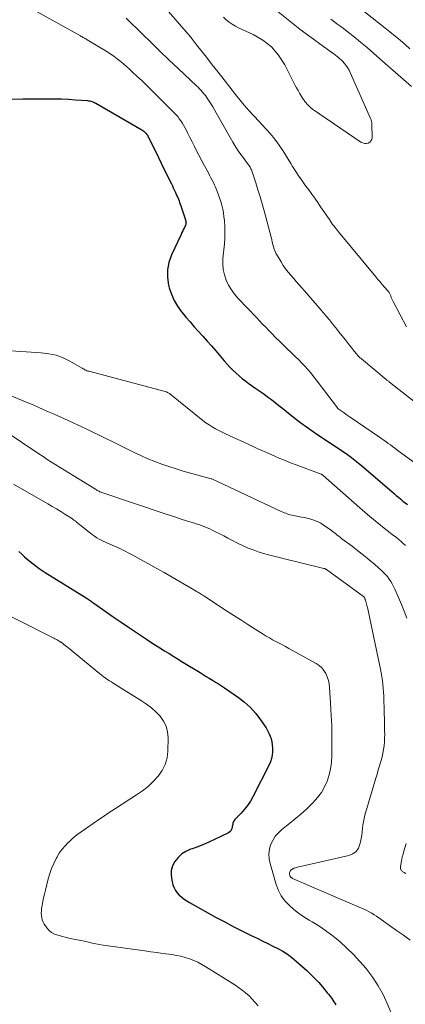
# Model space of a CAD drawing. Units: feet. Extents: x 2020000 to 2025032, y 525000 to 530000.
# Drawn here: x 2022107 to 2022185, y 525468 to 525667 of the extents above; entities that cross this region are included whole.
import ezdxf

# ---------------------------------------------------------------- set-up
doc = ezdxf.new("R2010")
doc.units = ezdxf.units.FT
doc.header["$LTSCALE"] = 100
doc.header["$MEASUREMENT"] = 0
doc.layers.add('CONTOUR INDEX', color=32, linetype='Continuous', lineweight=25)
doc.layers.add('CONTOUR INTERMEDIATE', color=40, linetype='Continuous', lineweight=15)

msp = doc.modelspace()

# ---------------------------------------------------------------- linework, layer by layer
at = {"layer": 'CONTOUR INDEX', "flags": 128}
for points, elevation in [([(2022105, 525651.18), (2022107.59, 525651.21), (2022110.19, 525651.23), (2022112.49, 525651.25), (2022113.93, 525651.25), (2022115.36, 525651.21), (2022116.8, 525651.15), (2022118.24, 525651.06), (2022120.66, 525650.87), (2022120.88, 525650.84), (2022121.1, 525650.81), (2022121.32, 525650.75), (2022121.54, 525650.69), (2022121.75, 525650.61), (2022121.96, 525650.53), (2022122.16, 525650.43), (2022122.36, 525650.32), (2022131.64, 525644.97), (2022131.87, 525644.83), (2022132.08, 525644.67), (2022132.28, 525644.49), (2022132.46, 525644.31), (2022132.69, 525644.04), (2022132.75, 525643.97), (2022132.81, 525643.9), (2022132.85, 525643.82), (2022132.9, 525643.74), (2022133.92, 525641.63), (2022134.47, 525640.49), (2022135.03, 525639.35), (2022135.58, 525638.21), (2022136.14, 525637.08), (2022137.64, 525634.03), (2022137.84, 525633.63), (2022138.03, 525633.23), (2022138.22, 525632.82), (2022138.41, 525632.42), (2022138.49, 525632.25), (2022138.64, 525631.93), (2022138.78, 525631.6), (2022138.92, 525631.27), (2022139.06, 525630.94), (2022139.19, 525630.61), (2022139.32, 525630.27), (2022139.44, 525629.93), (2022139.55, 525629.59), (2022140.43, 525626.93), (2022140.46, 525626.85), (2022140.49, 525626.77), (2022140.51, 525626.68), (2022140.54, 525626.6), (2022140.56, 525626.52), (2022140.58, 525626.43), (2022140.59, 525626.34), (2022140.6, 525626.26), (2022140.61, 525626.17), (2022140.6, 525626.05), (2022140.59, 525625.92), (2022140.56, 525625.8), (2022140.51, 525625.68), (2022140.29, 525625.21), (2022140.12, 525624.85), (2022139.96, 525624.5), (2022139.79, 525624.15), (2022139.62, 525623.79), (2022137.66, 525619.63), (2022137.14, 525618.13), (2022136.83, 525616.6), (2022136.85, 525615.05), (2022137.09, 525613.48), (2022137.23, 525612.95), (2022137.66, 525611.66), (2022138.19, 525610.43), (2022138.87, 525609.27), (2022139.66, 525608.17), (2022139.74, 525608.07), (2022140.58, 525607.06), (2022141.42, 525606.07), (2022142.28, 525605.09), (2022143.16, 525604.12), (2022144.03, 525603.16), (2022144.91, 525602.19), (2022145.77, 525601.21), (2022146.62, 525600.22), (2022148.34, 525598.21), (2022148.91, 525597.56), (2022149.5, 525596.92), (2022150.11, 525596.31), (2022150.74, 525595.71), (2022151.38, 525595.14), (2022152.05, 525594.58), (2022152.73, 525594.05), (2022153.43, 525593.54), (2022154.76, 525592.62), (2022155.55, 525592.06), (2022156.34, 525591.49), (2022157.13, 525590.92), (2022157.9, 525590.34), (2022158.68, 525589.75), (2022159.44, 525589.16), (2022160.21, 525588.56), (2022160.96, 525587.95), (2022162.73, 525586.52), (2022163.84, 525585.65), (2022164.98, 525584.8), (2022166.13, 525583.99), (2022167.31, 525583.21), (2022167.42, 525583.14), (2022168.55, 525582.4), (2022169.68, 525581.67), (2022170.8, 525580.92), (2022171.92, 525580.18), (2022173.03, 525579.41), (2022174.11, 525578.61), (2022175.17, 525577.78), (2022176.2, 525576.92), (2022182.29, 525571.72), (2022182.74, 525571.33), (2022183.19, 525570.95), (2022183.64, 525570.57), (2022184.1, 525570.18), (2022184.55, 525569.8), (2022185.02, 525569.43), (2022185.49, 525569.08)], 840), ([(2022106.77, 525559.58), (2022107.34, 525559.04), (2022107.9, 525558.53), (2022108.46, 525558.03), (2022109.04, 525557.54), (2022109.63, 525557.07), (2022110.23, 525556.61), (2022110.84, 525556.16), (2022111.47, 525555.74), (2022112.1, 525555.33), (2022120.39, 525550.2), (2022120.59, 525550.08), (2022120.79, 525549.95), (2022120.99, 525549.82), (2022121.18, 525549.69), (2022121.38, 525549.56), (2022121.57, 525549.43), (2022121.76, 525549.3), (2022121.95, 525549.16), (2022124.42, 525547.41), (2022125.85, 525546.4), (2022127.29, 525545.4), (2022128.73, 525544.42), (2022130.18, 525543.44), (2022132.58, 525541.83), (2022133.49, 525541.23), (2022134.4, 525540.64), (2022135.33, 525540.06), (2022136.26, 525539.49), (2022137.19, 525538.92), (2022138.12, 525538.36), (2022139.05, 525537.79), (2022139.98, 525537.21), (2022143.46, 525535.07), (2022144.08, 525534.69), (2022144.7, 525534.31), (2022145.32, 525533.93), (2022145.95, 525533.55), (2022146.57, 525533.17), (2022147.19, 525532.78), (2022147.8, 525532.38), (2022148.4, 525531.98), (2022151.21, 525530.06), (2022152.48, 525529.08), (2022153.66, 525528.01), (2022154.72, 525526.82), (2022155.69, 525525.54), (2022156.81, 525523.88), (2022157.13, 525523.35), (2022157.41, 525522.8), (2022157.63, 525522.23), (2022157.83, 525521.65), (2022157.96, 525521.04), (2022158.06, 525520.43), (2022158.11, 525519.82), (2022158.12, 525519.2), (2022158.12, 525519.04), (2022158.05, 525518.35), (2022157.93, 525517.67), (2022157.71, 525517.02), (2022157.44, 525516.38), (2022154.15, 525509.93), (2022153.65, 525509.05), (2022153.09, 525508.2), (2022152.46, 525507.4), (2022151.77, 525506.65), (2022150.63, 525505.5), (2022150.49, 525505.34), (2022150.37, 525505.16), (2022150.27, 525504.98), (2022150.18, 525504.78), (2022150.12, 525504.57), (2022150.06, 525504.36), (2022150.02, 525504.15), (2022149.98, 525503.94), (2022149.94, 525503.67), (2022149.84, 525503.35), (2022149.69, 525503.07), (2022149.47, 525502.85), (2022149.2, 525502.66), (2022146.36, 525501.27), (2022145.25, 525500.76), (2022144.13, 525500.27), (2022142.99, 525499.83), (2022141.84, 525499.42), (2022141.54, 525499.32), (2022140.6, 525498.89), (2022139.74, 525498.36), (2022139, 525497.67), (2022138.34, 525496.87), (2022137.89, 525495.97), (2022137.61, 525495.04), (2022137.58, 525494.06), (2022137.71, 525493.06), (2022137.97, 525492.12), (2022138.18, 525491.53), (2022138.46, 525490.97), (2022138.82, 525490.47), (2022139.24, 525490.01), (2022139.73, 525489.59), (2022140.23, 525489.2), (2022140.76, 525488.85), (2022141.3, 525488.52), (2022146.72, 525485.53), (2022148.44, 525484.6), (2022150.17, 525483.69), (2022151.91, 525482.81), (2022153.66, 525481.94), (2022155.13, 525481.23), (2022156.15, 525480.73), (2022157.17, 525480.23), (2022158.19, 525479.73), (2022159.2, 525479.22), (2022160.19, 525478.67), (2022161.14, 525478.07), (2022162.05, 525477.39), (2022162.92, 525476.67), (2022165.06, 525474.74), (2022165.89, 525473.96), (2022166.7, 525473.15), (2022167.48, 525472.31), (2022168.23, 525471.45), (2022169.21, 525470.28), (2022169.45, 525469.98), (2022169.69, 525469.69), (2022169.92, 525469.39), (2022170.15, 525469.08), (2022170.37, 525468.77), (2022170.58, 525468.46), (2022170.77, 525468.13), (2022170.95, 525467.8)], 860)]:
    msp.add_lwpolyline(points, dxfattribs=dict(at, elevation=elevation))
at = {"layer": 'CONTOUR INTERMEDIATE', "flags": 128}
for points, elevation in [([(2022136.18, 525669.92), (2022141.51, 525663.8), (2022141.56, 525663.72), (2022141.95, 525663.21), (2022142.15, 525662.95), (2022142.35, 525662.7), (2022142.55, 525662.44), (2022142.74, 525662.19), (2022144.73, 525659.66), (2022145.93, 525658.14), (2022147.12, 525656.62), (2022148.31, 525655.09), (2022149.5, 525653.57), (2022150.62, 525652.13), (2022151.5, 525651.03), (2022152.4, 525649.95), (2022153.34, 525648.89), (2022154.29, 525647.85), (2022155.46, 525646.6), (2022155.84, 525646.2), (2022156.21, 525645.79), (2022156.58, 525645.38), (2022156.95, 525644.97), (2022157.65, 525644.19), (2022158.34, 525643.37), (2022159.01, 525642.53), (2022159.63, 525641.65), (2022160.22, 525640.75), (2022161.81, 525638.17), (2022162.21, 525637.54), (2022162.61, 525636.92), (2022163.01, 525636.29), (2022163.42, 525635.67), (2022163.84, 525635.06), (2022164.26, 525634.45), (2022164.7, 525633.84), (2022165.13, 525633.24), (2022165.48, 525632.78), (2022166.09, 525631.94), (2022166.7, 525631.1), (2022167.29, 525630.25), (2022167.87, 525629.4), (2022169.64, 525626.78), (2022169.86, 525626.46), (2022170.08, 525626.14), (2022170.31, 525625.82), (2022170.55, 525625.51), (2022170.79, 525625.2), (2022171.03, 525624.89), (2022171.28, 525624.59), (2022171.52, 525624.28), (2022179.06, 525615.17), (2022179.49, 525614.66), (2022179.93, 525614.15), (2022180.37, 525613.64), (2022180.81, 525613.13), (2022181.51, 525612.34), (2022181.6, 525612.23), (2022181.68, 525612.11), (2022181.76, 525612), (2022181.83, 525611.87), (2022181.9, 525611.75), (2022181.96, 525611.62), (2022182.01, 525611.49), (2022182.07, 525611.36), (2022182.19, 525611.04), (2022182.3, 525610.75), (2022182.42, 525610.47), (2022182.56, 525610.19), (2022182.7, 525609.91), (2022185.25, 525605.05)], 828), ([(2022148.19, 525667.74), (2022148.74, 525667.22), (2022149.33, 525666.76), (2022149.95, 525666.32), (2022150.6, 525665.94), (2022151.27, 525665.6), (2022154.18, 525664.28), (2022156.16, 525663.12), (2022157.92, 525661.75), (2022159.37, 525660.05), (2022160.62, 525658.13), (2022162.74, 525653.96), (2022163.02, 525653.43), (2022163.31, 525652.9), (2022163.61, 525652.39), (2022163.92, 525651.87), (2022164.35, 525651.19), (2022164.46, 525651.02), (2022164.57, 525650.86), (2022164.69, 525650.7), (2022164.81, 525650.55), (2022164.93, 525650.4), (2022165.06, 525650.25), (2022165.19, 525650.1), (2022165.32, 525649.95), (2022165.41, 525649.85), (2022165.59, 525649.66), (2022165.79, 525649.48), (2022165.99, 525649.32), (2022166.2, 525649.16), (2022176.03, 525642.48), (2022176.39, 525642.31), (2022176.75, 525642.21), (2022177.12, 525642.21), (2022177.5, 525642.28), (2022177.82, 525642.47), (2022178.07, 525642.71), (2022178.21, 525643.02), (2022178.28, 525643.39), (2022178.25, 525646.04), (2022178.23, 525646.36), (2022178.18, 525646.67), (2022178.1, 525646.97), (2022177.99, 525647.27), (2022173.88, 525656.53), (2022173.62, 525657.05), (2022173.32, 525657.55), (2022172.98, 525658.02), (2022172.61, 525658.47), (2022172.34, 525658.76), (2022172.07, 525659.05), (2022171.79, 525659.32), (2022171.5, 525659.58), (2022171.2, 525659.83), (2022170.88, 525660.07), (2022170.57, 525660.31), (2022170.26, 525660.54), (2022169.94, 525660.77), (2022164.22, 525664.91), (2022164.2, 525664.93), (2022164.18, 525664.94), (2022164.16, 525664.95), (2022164.14, 525664.97), (2022164.07, 525665.03), (2022164.05, 525665.04), (2022164.03, 525665.06), (2022164.01, 525665.07), (2022163.99, 525665.09), (2022156.54, 525670.99)], 824), ([(2022185.97, 525661.36), (2022184.98, 525662.23), (2022183.97, 525663.08), (2022182.95, 525663.93), (2022181.92, 525664.76), (2022180.89, 525665.59), (2022174.14, 525670.93)], 832), ([(2022110.48, 525668.85), (2022119.21, 525663.95), (2022119.38, 525663.85), (2022119.56, 525663.76), (2022119.73, 525663.67), (2022119.91, 525663.58), (2022120.08, 525663.48), (2022120.26, 525663.39), (2022120.43, 525663.29), (2022120.6, 525663.19), (2022124.57, 525660.78), (2022125.28, 525660.33), (2022125.97, 525659.86), (2022126.64, 525659.36), (2022127.29, 525658.85), (2022127.93, 525658.31), (2022128.56, 525657.76), (2022129.18, 525657.21), (2022129.8, 525656.64), (2022130.67, 525655.84), (2022131.71, 525654.86), (2022132.74, 525653.88), (2022133.76, 525652.88), (2022134.77, 525651.87), (2022138.21, 525648.41), (2022138.57, 525648.03), (2022138.92, 525647.63), (2022139.24, 525647.21), (2022139.55, 525646.78), (2022139.84, 525646.34), (2022140.12, 525645.89), (2022140.37, 525645.43), (2022140.62, 525644.96), (2022140.98, 525644.22), (2022141.4, 525643.38), (2022141.83, 525642.53), (2022142.26, 525641.7), (2022142.69, 525640.86), (2022144.36, 525637.68), (2022144.61, 525637.19), (2022144.87, 525636.71), (2022145.14, 525636.23), (2022145.4, 525635.75), (2022145.66, 525635.26), (2022145.91, 525634.78), (2022146.15, 525634.28), (2022146.37, 525633.78), (2022146.55, 525633.36), (2022146.85, 525632.64), (2022147.13, 525631.91), (2022147.39, 525631.18), (2022147.64, 525630.45), (2022147.64, 525630.43), (2022147.86, 525629.68), (2022148.05, 525628.92), (2022148.19, 525628.14), (2022148.29, 525627.37), (2022148.38, 525626.58), (2022148.46, 525625.41), (2022148.5, 525624.23), (2022148.47, 525623.05), (2022148.39, 525621.88), (2022148.1, 525618.93), (2022148.07, 525617.81), (2022148.15, 525616.7), (2022148.39, 525615.62), (2022148.74, 525614.55), (2022149.23, 525613.53), (2022149.79, 525612.56), (2022150.45, 525611.66), (2022151.19, 525610.8), (2022153.06, 525608.88), (2022153.68, 525608.24), (2022154.3, 525607.59), (2022154.91, 525606.94), (2022155.52, 525606.29), (2022156.13, 525605.64), (2022156.75, 525604.99), (2022157.37, 525604.35), (2022157.99, 525603.71), (2022158.82, 525602.86), (2022159.58, 525602.1), (2022160.34, 525601.35), (2022161.12, 525600.61), (2022161.9, 525599.87), (2022162.16, 525599.64), (2022162.81, 525599.02), (2022163.45, 525598.39), (2022164.08, 525597.74), (2022164.69, 525597.09), (2022165.29, 525596.42), (2022165.87, 525595.73), (2022166.44, 525595.04), (2022166.99, 525594.33), (2022171.26, 525588.67), (2022171.27, 525588.65), (2022171.28, 525588.64), (2022171.3, 525588.62), (2022171.31, 525588.6), (2022171.38, 525588.54), (2022171.4, 525588.52), (2022171.41, 525588.5), (2022171.43, 525588.49), (2022171.45, 525588.48), (2022172.22, 525587.93), (2022172.63, 525587.65), (2022173.04, 525587.36), (2022173.45, 525587.08), (2022173.86, 525586.8), (2022179.8, 525582.74), (2022180.24, 525582.43), (2022180.69, 525582.12), (2022181.13, 525581.8), (2022181.58, 525581.48), (2022182.02, 525581.16), (2022182.46, 525580.84), (2022182.89, 525580.52), (2022183.33, 525580.2), (2022189.53, 525575.67)], 836), ([(2022128.52, 525667.59), (2022131.72, 525664.41), (2022133.52, 525662.63), (2022135.33, 525660.86), (2022137.16, 525659.11), (2022138.99, 525657.37), (2022142.72, 525653.87), (2022143.04, 525653.56), (2022143.35, 525653.25), (2022143.66, 525652.93), (2022143.96, 525652.6), (2022144.25, 525652.26), (2022144.53, 525651.92), (2022144.79, 525651.56), (2022145.04, 525651.19), (2022145.32, 525650.77), (2022145.69, 525650.18), (2022146.05, 525649.59), (2022146.41, 525648.99), (2022146.75, 525648.39), (2022149.52, 525643.41), (2022150.1, 525642.43), (2022150.69, 525641.46), (2022151.33, 525640.52), (2022151.99, 525639.6), (2022153.09, 525638.13), (2022153.22, 525637.95), (2022153.34, 525637.78), (2022153.45, 525637.6), (2022153.57, 525637.42), (2022153.67, 525637.23), (2022153.77, 525637.04), (2022153.85, 525636.84), (2022153.92, 525636.64), (2022154.73, 525634.24), (2022155.18, 525632.83), (2022155.62, 525631.42), (2022156.03, 525630), (2022156.42, 525628.57), (2022157.84, 525623.21), (2022157.96, 525622.72), (2022158.09, 525622.24), (2022158.22, 525621.75), (2022158.35, 525621.27), (2022158.49, 525620.79), (2022158.67, 525620.33), (2022158.88, 525619.88), (2022159.12, 525619.44), (2022159.87, 525618.2), (2022160.32, 525617.5), (2022160.79, 525616.82), (2022161.3, 525616.17), (2022161.83, 525615.53), (2022162.38, 525614.9), (2022162.93, 525614.28), (2022163.47, 525613.65), (2022164.02, 525613.02), (2022164.62, 525612.34), (2022165.46, 525611.37), (2022166.31, 525610.39), (2022167.14, 525609.42), (2022167.98, 525608.44), (2022168.98, 525607.26), (2022169.64, 525606.47), (2022170.29, 525605.68), (2022170.94, 525604.88), (2022171.57, 525604.08), (2022172.83, 525602.48), (2022173.24, 525601.96), (2022173.65, 525601.44), (2022174.06, 525600.93), (2022174.47, 525600.41), (2022175.05, 525599.68), (2022175.18, 525599.54), (2022175.3, 525599.39), (2022175.43, 525599.24), (2022175.57, 525599.1), (2022175.7, 525598.97), (2022175.84, 525598.83), (2022175.99, 525598.7), (2022176.14, 525598.58), (2022181.16, 525594.4), (2022181.28, 525594.3), (2022181.4, 525594.2), (2022181.52, 525594.11), (2022181.64, 525594.01), (2022181.76, 525593.91), (2022181.88, 525593.82), (2022182.01, 525593.72), (2022182.13, 525593.63), (2022188.63, 525588.54)], 832), ([(2022186.3, 525653.71), (2022179.89, 525659.36), (2022178.6, 525660.48), (2022177.3, 525661.59), (2022175.98, 525662.67), (2022174.65, 525663.75), (2022173.52, 525664.65), (2022172.75, 525665.26), (2022171.97, 525665.86), (2022171.18, 525666.44), (2022170.39, 525667.02), (2022169.94, 525667.35)], 828), ([(2022104.12, 525600.26), (2022111.3, 525599.84), (2022112.81, 525599.64), (2022114.29, 525599.32), (2022115.71, 525598.79), (2022117.08, 525598.12), (2022119.41, 525596.8), (2022119.59, 525596.69), (2022119.78, 525596.59), (2022119.96, 525596.48), (2022120.15, 525596.38), (2022120.33, 525596.29), (2022120.53, 525596.2), (2022120.73, 525596.13), (2022120.93, 525596.07), (2022136.38, 525591.98), (2022136.51, 525591.94), (2022136.64, 525591.9), (2022136.77, 525591.84), (2022136.89, 525591.78), (2022137.01, 525591.72), (2022137.13, 525591.64), (2022137.24, 525591.56), (2022137.35, 525591.48), (2022144.04, 525586.14), (2022144.65, 525585.67), (2022145.27, 525585.23), (2022145.92, 525584.83), (2022146.59, 525584.45), (2022147.27, 525584.09), (2022147.95, 525583.74), (2022148.64, 525583.4), (2022149.34, 525583.08), (2022154.08, 525580.91), (2022155.18, 525580.41), (2022156.27, 525579.91), (2022157.37, 525579.42), (2022158.47, 525578.93), (2022159.58, 525578.45), (2022160.69, 525577.99), (2022161.8, 525577.55), (2022162.93, 525577.12), (2022167.97, 525575.24), (2022168.03, 525575.22), (2022168.09, 525575.19), (2022168.14, 525575.16), (2022168.19, 525575.13), (2022168.25, 525575.1), (2022168.3, 525575.06), (2022168.34, 525575.02), (2022168.39, 525574.98), (2022175.81, 525568.42), (2022176.83, 525567.53), (2022177.87, 525566.65), (2022178.92, 525565.78), (2022179.97, 525564.93), (2022181.07, 525564.06), (2022181.59, 525563.66), (2022182.11, 525563.26), (2022182.64, 525562.86), (2022183.16, 525562.47), (2022183.24, 525562.41), (2022183.72, 525562.04), (2022184.18, 525561.64), (2022184.62, 525561.23), (2022185.05, 525560.79)], 844), ([(2022100.13, 525593.19), (2022108.59, 525589.7), (2022109.63, 525589.26), (2022110.68, 525588.82), (2022111.71, 525588.36), (2022112.75, 525587.9), (2022113.78, 525587.43), (2022114.81, 525586.96), (2022115.84, 525586.49), (2022116.87, 525586.02), (2022120.36, 525584.41), (2022121.2, 525584.02), (2022122.04, 525583.63), (2022122.88, 525583.22), (2022123.71, 525582.82), (2022124.54, 525582.41), (2022125.37, 525582), (2022126.2, 525581.58), (2022127.03, 525581.17), (2022130.1, 525579.65), (2022131.47, 525579), (2022132.86, 525578.38), (2022134.28, 525577.81), (2022135.7, 525577.27), (2022137.14, 525576.77), (2022138.59, 525576.3), (2022140.05, 525575.86), (2022141.52, 525575.44), (2022145.7, 525574.31), (2022145.81, 525574.27), (2022159.91, 525567.7), (2022160.21, 525567.57), (2022160.51, 525567.44), (2022160.81, 525567.32), (2022161.12, 525567.21), (2022161.42, 525567.1), (2022161.73, 525567.01), (2022162.05, 525566.93), (2022162.37, 525566.87), (2022164, 525566.57), (2022164.58, 525566.46), (2022165.16, 525566.33), (2022165.72, 525566.18), (2022166.29, 525566.02), (2022166.84, 525565.83), (2022167.38, 525565.6), (2022167.89, 525565.32), (2022168.38, 525565.01), (2022169.65, 525564.13), (2022169.98, 525563.9), (2022170.3, 525563.66), (2022170.62, 525563.42), (2022170.94, 525563.17), (2022171.25, 525562.92), (2022171.56, 525562.67), (2022171.88, 525562.43), (2022172.2, 525562.19), (2022174.25, 525560.64), (2022175.42, 525559.75), (2022176.58, 525558.83), (2022177.72, 525557.89), (2022178.84, 525556.93), (2022180.17, 525555.78), (2022180.61, 525555.37), (2022181.02, 525554.95), (2022181.4, 525554.5), (2022181.76, 525554.02), (2022182.08, 525553.53), (2022182.39, 525553.02), (2022182.66, 525552.5), (2022182.91, 525551.96), (2022183.65, 525550.28), (2022184.23, 525548.89), (2022184.8, 525547.5), (2022185.33, 525546.08)], 848), ([(2022103.96, 525583.92), (2022110.8, 525579.36), (2022111.66, 525578.8), (2022112.52, 525578.24), (2022113.39, 525577.69), (2022114.26, 525577.14), (2022115.14, 525576.6), (2022116.02, 525576.06), (2022116.89, 525575.52), (2022117.77, 525574.98), (2022122.27, 525572.18), (2022122.45, 525572.07), (2022122.63, 525571.97), (2022122.8, 525571.87), (2022122.99, 525571.78), (2022123.17, 525571.69), (2022123.36, 525571.6), (2022123.55, 525571.53), (2022123.74, 525571.46), (2022136.39, 525567.23), (2022137.47, 525566.88), (2022138.55, 525566.52), (2022139.63, 525566.17), (2022140.71, 525565.83), (2022141.84, 525565.47), (2022142.36, 525565.31), (2022142.88, 525565.14), (2022143.39, 525564.96), (2022143.91, 525564.78), (2022144.41, 525564.59), (2022144.92, 525564.39), (2022145.41, 525564.16), (2022145.9, 525563.93), (2022146.6, 525563.58), (2022147.43, 525563.16), (2022148.27, 525562.74), (2022149.1, 525562.31), (2022149.92, 525561.88), (2022151.19, 525561.22), (2022152.17, 525560.74), (2022153.17, 525560.29), (2022154.19, 525559.9), (2022155.22, 525559.54), (2022156.27, 525559.22), (2022157.33, 525558.92), (2022158.39, 525558.63), (2022159.45, 525558.37), (2022168.54, 525556.18), (2022168.6, 525556.16), (2022168.67, 525556.14), (2022168.73, 525556.12), (2022168.79, 525556.09), (2022168.85, 525556.05), (2022168.91, 525556.02), (2022168.97, 525555.98), (2022169.03, 525555.94), (2022176.58, 525550.47), (2022176.6, 525550.45), (2022176.61, 525550.44), (2022176.64, 525550.41), (2022176.69, 525550.35), (2022176.71, 525550.33), (2022176.72, 525550.31), (2022176.73, 525550.3), (2022176.73, 525550.28), (2022176.8, 525550.12), (2022176.83, 525550.03), (2022176.87, 525549.93), (2022176.9, 525549.83), (2022176.93, 525549.74), (2022177.23, 525548.64), (2022177.4, 525547.99), (2022177.56, 525547.33), (2022177.72, 525546.68), (2022177.86, 525546.02), (2022180, 525535.76), (2022180.15, 525535), (2022180.28, 525534.24), (2022180.39, 525533.47), (2022180.48, 525532.69), (2022180.56, 525531.92), (2022180.62, 525531.14), (2022180.66, 525530.37), (2022180.68, 525529.59), (2022180.73, 525527.68), (2022180.75, 525526.7), (2022180.78, 525525.72), (2022180.8, 525524.74), (2022180.83, 525523.76), (2022180.84, 525523.32), (2022180.85, 525522.56), (2022180.84, 525521.8), (2022180.79, 525521.04), (2022180.73, 525520.28), (2022180.63, 525519.52), (2022180.5, 525518.78), (2022180.33, 525518.04), (2022180.13, 525517.3), (2022180.06, 525517.07), (2022179.81, 525516.23), (2022179.55, 525515.39), (2022179.3, 525514.54), (2022179.05, 525513.7), (2022176.84, 525506.21), (2022176.67, 525505.55), (2022176.53, 525504.88), (2022176.43, 525504.21), (2022176.36, 525503.53), (2022176.29, 525502.85), (2022176.21, 525502.17), (2022176.09, 525501.5), (2022175.96, 525500.83), (2022175.84, 525500.33), (2022175.51, 525499.53), (2022175.04, 525498.87), (2022174.38, 525498.4), (2022173.58, 525498.06), (2022163.22, 525495.67), (2022162.99, 525495.61), (2022162.76, 525495.54), (2022162.54, 525495.46), (2022162.32, 525495.37), (2022162.21, 525495.32), (2022162.06, 525495.24), (2022161.92, 525495.13), (2022161.8, 525495.01), (2022161.69, 525494.86), (2022161.62, 525494.71), (2022161.57, 525494.54), (2022161.57, 525494.37), (2022161.58, 525494.2), (2022161.61, 525494.05), (2022161.65, 525493.94), (2022161.69, 525493.84), (2022161.76, 525493.75), (2022161.83, 525493.67), (2022161.92, 525493.6), (2022162.01, 525493.53), (2022162.11, 525493.48), (2022162.21, 525493.42), (2022176.18, 525487.41), (2022176.71, 525487.17), (2022177.22, 525486.92), (2022177.73, 525486.65), (2022178.23, 525486.36), (2022178.72, 525486.06), (2022179.21, 525485.74), (2022179.69, 525485.42), (2022180.16, 525485.09), (2022183.26, 525482.88), (2022184.64, 525481.9), (2022186.02, 525480.92)], 852), ([(2022105.64, 525573.21), (2022112.6, 525569.24), (2022113.48, 525568.72), (2022114.36, 525568.2), (2022115.23, 525567.67), (2022116.09, 525567.13), (2022117.59, 525566.18), (2022117.7, 525566.11), (2022117.81, 525566.03), (2022117.92, 525565.96), (2022118.03, 525565.88), (2022118.14, 525565.8), (2022118.25, 525565.72), (2022118.35, 525565.64), (2022118.46, 525565.55), (2022119.99, 525564.3), (2022120.41, 525563.96), (2022120.82, 525563.63), (2022121.24, 525563.31), (2022121.66, 525562.98), (2022122.09, 525562.67), (2022122.53, 525562.38), (2022122.99, 525562.12), (2022123.46, 525561.87), (2022123.84, 525561.68), (2022124.29, 525561.46), (2022124.74, 525561.25), (2022125.2, 525561.06), (2022125.67, 525560.87), (2022126.13, 525560.68), (2022126.59, 525560.49), (2022127.04, 525560.27), (2022127.49, 525560.05), (2022129.82, 525558.83), (2022131.42, 525557.97), (2022133.01, 525557.1), (2022134.59, 525556.22), (2022136.17, 525555.31), (2022142.67, 525551.53), (2022142.89, 525551.4), (2022143.11, 525551.27), (2022143.33, 525551.14), (2022143.55, 525551.01), (2022143.77, 525550.87), (2022143.99, 525550.74), (2022144.2, 525550.6), (2022144.42, 525550.46), (2022148.84, 525547.59), (2022150.28, 525546.67), (2022151.72, 525545.74), (2022153.16, 525544.82), (2022154.6, 525543.9), (2022156.22, 525542.87), (2022156.86, 525542.48), (2022157.5, 525542.1), (2022158.15, 525541.74), (2022158.81, 525541.39), (2022159.47, 525541.05), (2022160.13, 525540.7), (2022160.79, 525540.35), (2022161.45, 525539.99), (2022166.97, 525536.93), (2022167.57, 525536.52), (2022168.11, 525536.05), (2022168.55, 525535.49), (2022168.93, 525534.87), (2022169.21, 525534.19), (2022169.44, 525533.49), (2022169.58, 525532.77), (2022169.67, 525532.04), (2022169.92, 525527.84), (2022169.96, 525527.3), (2022169.99, 525526.75), (2022170.02, 525526.21), (2022170.06, 525525.67), (2022170.09, 525525.13), (2022170.11, 525524.58), (2022170.12, 525524.04), (2022170.13, 525523.5), (2022170.13, 525518.22), (2022170.06, 525516.91), (2022169.9, 525515.62), (2022169.59, 525514.36), (2022169.2, 525513.11), (2022168.66, 525511.92), (2022168.02, 525510.8), (2022167.25, 525509.76), (2022166.38, 525508.79), (2022166.1, 525508.51), (2022165.01, 525507.46), (2022163.89, 525506.44), (2022162.73, 525505.47), (2022161.55, 525504.51), (2022160.03, 525503.33), (2022159.31, 525502.67), (2022158.67, 525501.94), (2022158.17, 525501.12), (2022157.75, 525500.24), (2022157.5, 525499.3), (2022157.37, 525498.36), (2022157.43, 525497.41), (2022157.62, 525496.45), (2022158.88, 525492.16), (2022159.34, 525490.99), (2022159.9, 525489.89), (2022160.63, 525488.9), (2022161.47, 525487.97), (2022162.42, 525487.13), (2022163.42, 525486.35), (2022164.46, 525485.63), (2022165.55, 525484.97), (2022166.15, 525484.62), (2022167.53, 525483.78), (2022168.88, 525482.89), (2022170.17, 525481.92), (2022171.42, 525480.9), (2022171.82, 525480.56), (2022173.21, 525479.29), (2022174.56, 525477.98), (2022175.84, 525476.6), (2022177.07, 525475.17), (2022177.25, 525474.95), (2022178.46, 525473.34), (2022179.56, 525471.67), (2022180.52, 525469.9), (2022181.37, 525468.07), (2022182.96, 525464.22)], 856), ([(2022100.24, 525548.88), (2022113.83, 525542.04), (2022114.05, 525541.93), (2022114.27, 525541.82), (2022114.49, 525541.7), (2022114.71, 525541.58), (2022114.95, 525541.43), (2022115.04, 525541.38), (2022115.13, 525541.33), (2022115.22, 525541.27), (2022115.31, 525541.21), (2022115.64, 525540.96), (2022115.89, 525540.78), (2022116.14, 525540.59), (2022116.38, 525540.39), (2022116.63, 525540.2), (2022123.11, 525534.87), (2022123.44, 525534.61), (2022123.76, 525534.35), (2022124.1, 525534.11), (2022124.44, 525533.87), (2022124.79, 525533.64), (2022125.14, 525533.41), (2022125.49, 525533.18), (2022125.84, 525532.96), (2022131.62, 525529.39), (2022132.64, 525528.7), (2022133.61, 525527.95), (2022134.52, 525527.12), (2022135.38, 525526.23), (2022136.07, 525525.25), (2022136.59, 525524.21), (2022136.87, 525523.08), (2022136.98, 525521.88), (2022136.93, 525519.18), (2022136.76, 525517.79), (2022136.4, 525516.46), (2022135.77, 525515.23), (2022134.97, 525514.08), (2022133.97, 525513.03), (2022132.92, 525512.04), (2022131.79, 525511.14), (2022130.6, 525510.31), (2022126.35, 525507.56), (2022125.6, 525507.08), (2022124.85, 525506.59), (2022124.11, 525506.09), (2022123.37, 525505.6), (2022120.24, 525503.47), (2022119.38, 525502.86), (2022118.53, 525502.22), (2022117.72, 525501.54), (2022116.93, 525500.84), (2022116.81, 525500.73), (2022116.13, 525500.03), (2022115.5, 525499.3), (2022114.95, 525498.5), (2022114.44, 525497.67), (2022114.32, 525497.44), (2022113.83, 525496.44), (2022113.4, 525495.43), (2022113.03, 525494.39), (2022112.72, 525493.33), (2022112.12, 525491), (2022111.93, 525490.24), (2022111.76, 525489.48), (2022111.6, 525488.71), (2022111.47, 525487.93), (2022111.36, 525487.31), (2022111.31, 525486.85), (2022111.29, 525486.39), (2022111.32, 525485.92), (2022111.38, 525485.46), (2022111.5, 525485.01), (2022111.66, 525484.58), (2022111.87, 525484.17), (2022112.12, 525483.78), (2022112.4, 525483.4), (2022112.87, 525482.89), (2022113.38, 525482.46), (2022113.98, 525482.15), (2022114.62, 525481.91), (2022117.13, 525481.26), (2022117.5, 525481.18), (2022117.86, 525481.1), (2022118.23, 525481.03), (2022118.6, 525480.97), (2022118.97, 525480.91), (2022119.33, 525480.85), (2022119.7, 525480.77), (2022120.06, 525480.69), (2022120.83, 525480.5), (2022121.58, 525480.33), (2022122.33, 525480.18), (2022123.09, 525480.04), (2022123.85, 525479.93), (2022132.26, 525478.74), (2022133.48, 525478.57), (2022134.7, 525478.4), (2022135.92, 525478.23), (2022137.14, 525478.07), (2022137.75, 525477.99), (2022138.65, 525477.83), (2022139.55, 525477.65), (2022140.44, 525477.41), (2022141.32, 525477.13), (2022142.18, 525476.8), (2022143.02, 525476.43), (2022143.83, 525476), (2022144.63, 525475.54), (2022150.49, 525471.87), (2022151.25, 525471.36), (2022151.98, 525470.82), (2022152.69, 525470.24), (2022153.37, 525469.63), (2022154.01, 525468.98), (2022154.63, 525468.31), (2022155.21, 525467.6)], 864), ([(2022185.23, 525500.45), (2022184.73, 525498.9), (2022184.56, 525498.34), (2022184.41, 525497.78), (2022184.29, 525497.22), (2022184.19, 525496.64), (2022184.05, 525495.76), (2022184.04, 525495.63), (2022184.04, 525495.5), (2022184.05, 525495.37), (2022184.09, 525495.24), (2022184.14, 525495.12), (2022184.21, 525495.01), (2022184.29, 525494.92), (2022184.4, 525494.83), (2022184.78, 525494.59), (2022185.1, 525494.4)], 848)]:
    msp.add_lwpolyline(points, dxfattribs=dict(at, elevation=elevation))

doc.saveas('drawing.dxf')
